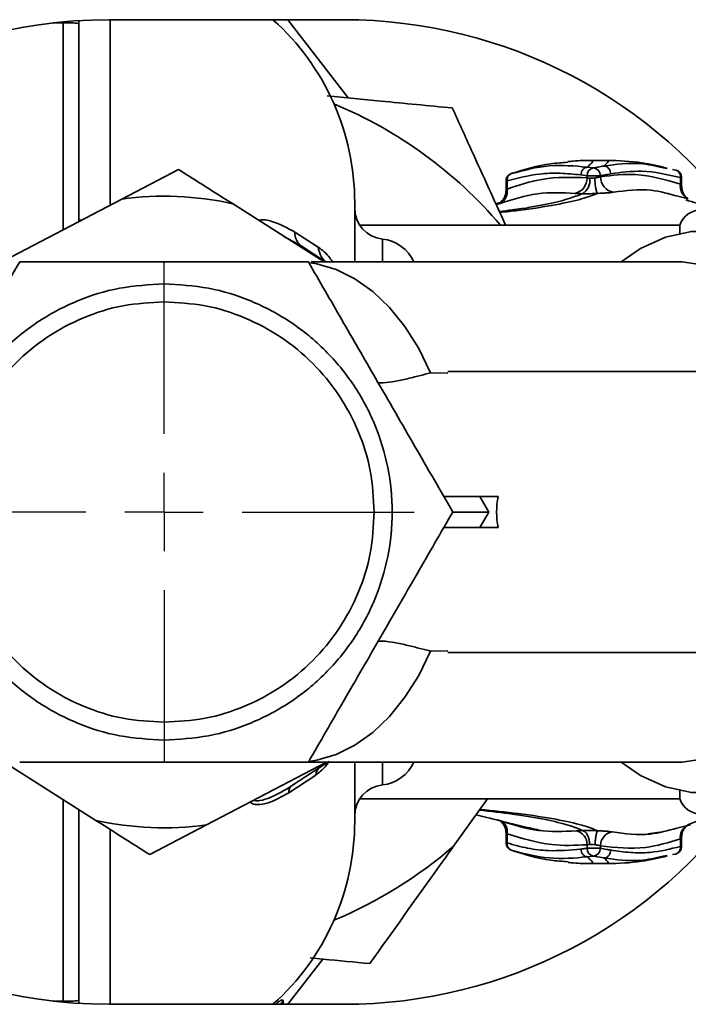
# Paper-space layout 'Blatt3' of a CAD drawing. Units: millimetres. Extents: x 0 to 4200, y 0 to 2970.
# Drawn here: x 1365 to 1408, y 729 to 792 of the extents above; entities that cross this region are included whole.
import ezdxf

# ---------------------------------------------------------------- set-up
doc = ezdxf.new("R2010")
doc.units = ezdxf.units.MM
doc.layers.add('1', color=7, linetype='Continuous')

# ---------------------------------------------------------------- blocks, each defined once
blk = doc.blocks.new('SW_CENTERMARKSYMBOL_4')
at = {"layer": '1', "color": 0, "ltscale": 10}
for p, q in [((0, 5), (0, 16)), ((0, 0), (0, 2.5)), ((-5, 0), (-16, 0)), ((0, 0), (-2.5, 0)), ((0, 0), (0, -2.5)), ((0, 0), (2.5, 0)), ((5, 0), (16, 0)), ((0, -5), (0, -16))]:
    blk.add_line(p, q, dxfattribs=at)

psp = doc.layouts.new('Blatt3')

# ---------------------------------------------------------------- linework, layer by layer
at = {"color": 7, "linetype": 'Continuous', "lineweight": 35, "ltscale": 10}
for p, q in [((1368.681, 792.051), (1368.681, 791.871)), ((1385.631, 792.111), (1370.631, 792.111)), ((1385.923, 787.102), (1382.053, 792.111)), ((1368.681, 791.871), (1368.681, 779.202)), ((1371.424, 780.636), (1375.048, 782.531)), ((1401.616, 782.625), (1401.216, 782.678)), ((1406.32, 782.59), (1406.061, 782.636)), ((1406.885, 782.488), (1406.664, 782.528)), ((1401.202, 782.127), (1400.802, 782.181)), ((1401.202, 782.127), (1401.202, 781.992)), ((1402.059, 782.127), (1402.059, 782.066)), ((1407.176, 782.007), (1407.176, 781.589)), ((1407.248, 781.49), (1407.248, 782.01)), ((1396.014, 781.794), (1396.014, 781.189)), ((1396.085, 781.791), (1396.085, 781.275)), ((1371.424, 780.636), (1359.23, 774.261)), ((1406.998, 780.81), (1407.678, 780.655)), ((1384.378, 776.611), (1378.501, 780.34)), ((1386.331, 776.611), (1386.331, 780.411)), ((1395.753, 780.443), (1395.36, 780.344)), ((1368.856, 779.294), (1368.681, 779.313)), ((1407.131, 778.961), (1386.66, 778.961)), ((1407.131, 778.961), (1407.131, 778.448)), ((1382.502, 778.524), (1383.997, 777.558)), ((1382.913, 777.634), (1384.465, 776.611)), ((1407.156, 776.611), (1383.543, 776.611)), ((1391.191, 769.506), (1392.283, 769.503)), ((1412.911, 769.611), (1392.283, 769.611)), ((1394.338, 761.611), (1392.029, 761.611)), ((1394.338, 761.611), (1394.915, 760.611)), ((1395.509, 761.611), (1394.338, 761.611)), ((1394.915, 760.611), (1394.338, 759.611)), ((1394.338, 759.611), (1395.509, 759.611)), ((1391.191, 751.717), (1392.283, 751.719)), ((1392.283, 751.611), (1412.911, 751.611)), ((1358.142, 748.254), (1369.76, 740.882)), ((1376.838, 740.586), (1384.536, 744.611)), ((1384.611, 744.611), (1382.296, 743.086)), ((1383.368, 744.611), (1407.156, 744.611)), ((1386.331, 740.811), (1386.331, 744.611)), ((1383.839, 743.781), (1382.115, 742.652)), ((1407.131, 742.775), (1407.131, 742.261)), ((1386.66, 742.261), (1407.131, 742.261)), ((1392.661, 739.235), (1394.82, 742.261)), ((1368.681, 741.567), (1368.681, 729.352)), ((1376.838, 740.586), (1373.214, 738.691)), ((1407.631, 740.545), (1406.937, 740.388)), ((1396.014, 740.104), (1396.014, 739.437)), ((1396.085, 739.439), (1396.085, 740.024)), ((1407.176, 739.703), (1407.176, 739.209)), ((1407.248, 739.206), (1407.248, 739.797)), ((1401.202, 739.095), (1401.202, 739.32)), ((1402.059, 739.249), (1402.059, 739.095)), ((1401.216, 738.544), (1401.616, 738.598)), ((1401.616, 738.598), (1402.283, 738.476)), ((1406.062, 738.582), (1406.32, 738.628)), ((1406.665, 738.689), (1406.885, 738.728)), ((1382.053, 729.111), (1384.289, 732.005)), ((1368.681, 729.352), (1368.681, 729.172)), ((1370.631, 729.111), (1385.631, 729.111))]:
    psp.add_line(p, q, dxfattribs=at)
at = {"color": 1, "linetype": 'Continuous', "lineweight": 35, "ltscale": 10}
for p, q in [((1370.675, 780.245), (1370.675, 792.111)), ((1367.681, 791.905), (1367.036, 791.905)), ((1367.681, 778.679), (1367.681, 791.905)), ((1382.913, 777.634), (1381.805, 778.244)), ((1388.109, 778.074), (1388.109, 776.611)), ((1388.109, 744.611), (1388.109, 743.149)), ((1367.681, 729.317), (1367.681, 742.202)), ((1370.675, 729.111), (1370.675, 740.222)), ((1405.083, 740.013), (1406.033, 740.148)), ((1367.681, 729.317), (1367.036, 729.317)), ((1381.757, 729.325), (1381.757, 729.111))]:
    psp.add_line(p, q, dxfattribs=at)
at = {"color": 7, "linetype": 'Continuous', "lineweight": 35, "ltscale": 10, "flags": 128}
for points in [[(1418.708, 769.611), (1418.043, 771.203), (1416.964, 773.189), (1415.714, 774.912), (1414.317, 776.337), (1412.802, 777.435), (1411.202, 778.181), (1409.549, 778.561), (1407.878, 778.567), (1406.225, 778.199), (1404.622, 777.464), (1403.387, 776.611)], [(1415.659, 769.611), (1415.379, 770.219), (1414.348, 772.048), (1413.151, 773.612), (1411.815, 774.875), (1410.371, 775.809), (1408.853, 776.392), (1407.295, 776.61), (1407.156, 776.611)], [(1403.387, 744.611), (1404.622, 743.759), (1406.225, 743.024), (1407.878, 742.655), (1409.549, 742.661), (1411.202, 743.041), (1412.802, 743.788), (1414.317, 744.885), (1415.714, 746.31), (1416.964, 748.034), (1418.043, 750.019), (1418.708, 751.611)], [(1407.156, 744.611), (1407.295, 744.613), (1408.853, 744.831), (1410.371, 745.413), (1411.815, 746.347), (1413.151, 747.611), (1414.348, 749.175), (1415.379, 751.004), (1415.659, 751.611)]]:
    psp.add_lwpolyline(points, dxfattribs=at)
at = {"color": 1, "linetype": 'Continuous', "lineweight": 35, "ltscale": 10, "flags": 128}
for points in [[(1383.492, 776.557), (1383.901, 776.491), (1385.14, 776.132), (1386.342, 775.54), (1387.488, 774.723), (1388.562, 773.695), (1389.547, 772.47), (1390.427, 771.066), (1391.191, 769.506)], [(1391.191, 751.717), (1390.427, 750.156), (1389.547, 748.753), (1388.562, 747.528), (1387.488, 746.499), (1386.342, 745.683), (1385.14, 745.09), (1383.901, 744.732), (1383.4, 744.655)], [(1381.757, 729.325), (1381.614, 729.128), (1381.603, 729.111)]]:
    psp.add_lwpolyline(points, dxfattribs=at)
at = {"color": 7, "linetype": 'Continuous', "lineweight": 35, "ltscale": 100}
for centre, radius, start, end in [((1370.631, 760.611), 31.5, 90, 154.62307), ((1370.631, 780.411), 15.7, 360, 48.17786), ((1385.631, 760.611), 31.5, 34.848, 90), ((1367.93, 784.716), 7.194, 84.01335, 91.98909), ((1374.131, 760.611), 28.29, 40.43879, 67.39732), ((1401.697, 782.137), 0.495, 99.41381, 181.07246), ((1401.561, 782.129), 0.498, 359.77181, 83.69607), ((1406.741, 782.072), 0.44, 351.52505, 70.85936), ((1406.748, 782.007), 0.5, 0.01859, 72.62274), ((1396.514, 781.791), 0.5, 90, 179.99691), ((1396.524, 781.854), 0.444, 112.60222, 188.26898), ((1400.219, 781.962), 0.983, 281.82454, 1.75214), ((1400.39, 781.832), 0.99, 300.40346, 8.13242), ((1403.052, 782.052), 0.993, 179.15878, 260.60279), ((1395.223, 781.133), 0.874, 297.938, 9.35147), ((1408.032, 781.446), 0.867, 170.52806, 245.94978), ((1374.131, 760.611), 20.207, 77.50985, 97.69909), ((1388.331, 780.061), 2, 180, 263.62063), ((1408.545, 778.461), 1.5, 90, 160.52878), ((1383.548, 778.467), 1.048, 176.89793, 232.72413), ((1387.831, 775.589), 2.5, 24.13289, 83.62063), ((1370.631, 760.611), 31.5, 205.37693, 270), ((1384.525, 743.731), 0.688, 125.05721, 175.85039), ((1387.831, 745.633), 2.5, 276.37937, 335.86711), ((1382.598, 742.705), 0.486, 128.39517, 186.24573), ((1388.331, 741.161), 2, 96.37937, 180), ((1385.631, 760.611), 31.5, 270, 325.152), ((1408.545, 742.761), 1.5, 199.47122, 270), ((1374.131, 760.611), 20.207, 257.50985, 277.69909), ((1370.631, 740.811), 15.7, 311.82214, 0), ((1395.309, 740.151), 0.787, 350.67552, 62.23839), ((1407.947, 739.831), 0.781, 113.82167, 189.43489), ((1400.317, 739.346), 0.886, 358.31038, 78.35443), ((1402.953, 739.261), 0.894, 99.01258, 180.77654), ((1374.131, 760.611), 28.29, 292.60268, 310.92148), ((1396.514, 739.439), 0.5, 180.003, 251.27636), ((1396.524, 739.375), 0.444, 171.71889, 247.34641), ((1401.697, 739.086), 0.495, 178.92139, 260.567), ((1401.561, 739.093), 0.498, 276.2836, 0.22362), ((1406.741, 739.144), 0.44, 289.06689, 8.45152), ((1406.748, 739.209), 0.5, 287.29118, 0.01859), ((1367.93, 736.507), 7.194, 268.01091, 275.98665)]:
    psp.add_arc(centre, radius, start, end, dxfattribs=at)
at = {"color": 1, "linetype": 'Continuous', "lineweight": 35, "ltscale": 100}
psp.add_arc((1385.454, 777.706), 1.465, 185.76557, 228.3354, dxfattribs=at)
at = {"color": 7, "linetype": 'Continuous', "lineweight": 35, "ltscale": 100}
psp.add_ellipse((1411.103, 760.611), major_axis=(15.691, 0), ratio=0.573576, start_param=3.030252, end_param=3.252934, dxfattribs=at)
at = {"color": 7, "linetype": 'Continuous', "lineweight": 35, "ltscale": 10}
for points, knots in [([(1384.578, 787.232), (1385.722, 787.122), (1388.42, 786.862), (1391.055, 786.608), (1392.573, 786.461)], [0, 0, 0, 0, 0.423988, 1, 1, 1, 1]), ([(1392.573, 786.461), (1392.985, 785.556), (1394.109, 783.089), (1395.261, 780.561), (1395.99, 778.961)], [0, 0, 0, 0, 0.367206, 1, 1, 1, 1]), ([(1401.503, 783.11), (1401.105, 783.106), (1400.587, 783.101), (1400.082, 783.042), (1399.965, 783.028)], [0, 0, 0, 0, 0.7682795, 1, 1, 1, 1]), ([(1402.501, 783.11), (1402.334, 783.11), (1401.999, 783.11), (1401.664, 783.11), (1401.497, 783.11)], [0, 0, 0, 0, 0.499581, 1, 1, 1, 1]), ([(1406.324, 782.611), (1405.796, 782.741), (1404.539, 783.049), (1403.25, 783.088), (1402.502, 783.11)], [0, 0, 0, 0, 0.419623, 1, 1, 1, 1]), ([(1375.048, 782.531), (1375.632, 782.161), (1376.774, 781.436), (1377.934, 780.7), (1378.501, 780.34)], [0, 0, 0, 0, 0.511569, 1, 1, 1, 1]), ([(1396.354, 782.264), (1397.189, 782.524), (1398.373, 782.892), (1399.606, 782.964), (1399.968, 782.985)], [0, 0, 0, 0, 0.7059135, 1, 1, 1, 1]), ([(1401.216, 782.679), (1400.401, 782.75), (1398.77, 782.893), (1397.16, 782.474), (1396.354, 782.264)], [0, 0, 0, 0, 0.499651, 1, 1, 1, 1]), ([(1400.802, 782.181), (1400.809, 782.241), (1400.825, 782.366), (1400.921, 782.528), (1401.058, 782.646), (1401.165, 782.668), (1401.216, 782.679)], [0, 0, 0, 0, 0.241017, 0.499961, 0.758926, 1, 1, 1, 1]), ([(1402.282, 782.746), (1402.158, 782.725), (1401.936, 782.686), (1401.714, 782.643), (1401.616, 782.625)], [0, 0, 0, 0, 0.560092, 1, 1, 1, 1]), ([(1402.722, 782.249), (1402.714, 782.31), (1402.701, 782.405), (1402.644, 782.519), (1402.587, 782.598), (1402.518, 782.663), (1402.418, 782.726), (1402.336, 782.738), (1402.282, 782.746)], [0, 0, 0, 0, 0.239827, 0.368598, 0.5, 0.631402, 0.760173, 1, 1, 1, 1]), ([(1400.802, 782.181), (1400.359, 782.225), (1399.476, 782.314), (1397.897, 782.268), (1396.773, 781.972), (1396.085, 781.791)], [0, 0, 0, 0, 0.281271, 0.560429, 1, 1, 1, 1]), ([(1401.202, 781.992), (1400.24, 782.025), (1398.522, 782.083), (1396.83, 781.522), (1396.085, 781.275)], [0, 0, 0, 0, 0.560028, 1, 1, 1, 1]), ([(1401.371, 781.972), (1401.335, 781.974), (1401.268, 781.979), (1401.223, 781.988), (1401.202, 781.992)], [0, 0, 0, 0, 0.538713, 1, 1, 1, 1]), ([(1401.694, 781.989), (1401.636, 781.981), (1401.523, 781.967), (1401.421, 781.97), (1401.371, 781.972)], [0, 0, 0, 0, 0.51002, 1, 1, 1, 1]), ([(1401.694, 781.989), (1401.74, 781.995), (1401.826, 782.008), (1401.958, 782.033), (1402.021, 782.053), (1402.059, 782.066)], [0, 0, 0, 0, 0.309518, 0.5796739, 1, 1, 1, 1]), ([(1401.86, 780.994), (1401.844, 781.017), (1401.81, 781.065), (1401.76, 781.3), (1401.717, 781.623), (1401.702, 781.87), (1401.694, 781.989)], [0, 0, 0, 0, 0.241243, 0.5, 0.758757, 1, 1, 1, 1]), ([(1402.722, 782.249), (1402.6, 782.227), (1402.379, 782.188), (1402.158, 782.146), (1402.059, 782.127)], [0, 0, 0, 0, 0.552476, 1, 1, 1, 1]), ([(1407.176, 781.589), (1406.225, 781.865), (1404.527, 782.359), (1402.814, 782.156), (1402.059, 782.066)], [0, 0, 0, 0, 0.559779, 1, 1, 1, 1]), ([(1407.176, 782.007), (1406.349, 782.2), (1404.867, 782.546), (1403.379, 782.34), (1402.722, 782.249)], [0, 0, 0, 0, 0.558312, 1, 1, 1, 1]), ([(1407.669, 780.658), (1407.621, 780.686), (1407.527, 780.74), (1407.377, 780.946), (1407.27, 781.206), (1407.255, 781.401), (1407.248, 781.495)], [0, 0, 0, 0, 0.271248, 0.530144, 0.773218, 1, 1, 1, 1]), ([(1396.014, 781.195), (1396.001, 781.072), (1395.982, 780.888), (1395.873, 780.673), (1395.775, 780.539), (1395.67, 780.435), (1395.575, 780.365), (1395.514, 780.33), (1395.506, 780.328), (1395.504, 780.328)], [0, 0, 0, 0, 0.291722, 0.436026, 0.572235, 0.698041, 0.815614, 0.932938, 1, 1, 1, 1]), ([(1395.632, 780.361), (1396.431, 780.614), (1398.035, 781.122), (1399.624, 781.041), (1400.421, 781)], [0, 0, 0, 0, 0.498426, 1, 1, 1, 1]), ([(1400.421, 781), (1400.484, 780.995), (1400.61, 780.985), (1400.798, 780.98), (1400.891, 780.978)], [0, 0, 0, 0, 0.5038563, 1, 1, 1, 1]), ([(1400.891, 780.978), (1401.064, 780.976), (1401.371, 780.973), (1401.71, 780.987), (1401.86, 780.994)], [0, 0, 0, 0, 0.559982, 1, 1, 1, 1]), ([(1401.86, 780.994), (1401.964, 780.999), (1402.174, 781.01), (1402.459, 781.028), (1402.709, 781.048), (1402.83, 781.064), (1402.89, 781.072)], [0, 0, 0, 0, 0.245534, 0.493927, 0.745508, 1, 1, 1, 1]), ([(1411.218, 778.704), (1411.159, 778.754), (1410.697, 779.152), (1409.85, 779.614), (1408.826, 780.187), (1407.992, 780.436), (1407.526, 780.575)], [0, 0, 0, 0, 0.051451, 0.409316, 0.670219, 1, 1, 1, 1]), ([(1364.893, 776.611), (1364.086, 775.213), (1362.571, 772.588), (1360.274, 768.611), (1357.978, 764.634), (1356.463, 762.01), (1355.656, 760.611)], [0, 0, 0, 0, 0.266385, 0.5, 0.733615, 1, 1, 1, 1]), ([(1374.131, 776.611), (1373.164, 776.611), (1371.163, 776.612), (1368.067, 776.611), (1365.98, 776.611), (1364.893, 776.611)], [0, 0, 0, 0, 0.309284, 0.640155, 1, 1, 1, 1]), ([(1383.368, 776.611), (1381.754, 776.611), (1378.723, 776.611), (1375.593, 776.611), (1374.131, 776.611)], [0, 0, 0, 0, 0.532771, 1, 1, 1, 1]), ([(1392.606, 760.611), (1392.208, 761.301), (1391.41, 762.683), (1390.182, 764.809), (1388.929, 766.98), (1387.723, 769.068), (1386.58, 771.049), (1385.503, 772.914), (1384.43, 774.773), (1383.723, 775.998), (1383.368, 776.611)], [0, 0, 0, 0, 0.132033, 0.26458, 0.399288, 0.535021, 0.649902, 0.765413, 0.882511, 1, 1, 1, 1]), ([(1391.191, 769.506), (1390.959, 769.45), (1390.495, 769.34), (1389.618, 769.109), (1388.752, 768.941), (1388.135, 768.859), (1387.878, 768.872), (1387.835, 768.874)], [0, 0, 0, 0, 0.247769, 0.496181, 0.730429, 0.955239, 1, 1, 1, 1]), ([(1383.368, 744.611), (1384.125, 745.921), (1385.636, 748.539), (1387.982, 752.603), (1390.331, 756.671), (1391.848, 759.298), (1392.606, 760.611)], [0, 0, 0, 0, 0.249726, 0.499061, 0.749659, 1, 1, 1, 1]), ([(1394.915, 760.611), (1394.627, 760.611), (1394.037, 760.611), (1393.378, 760.611), (1392.973, 760.611), (1392.76, 760.611), (1392.63, 760.611), (1392.614, 760.611), (1392.606, 760.611)], [0, 0, 0, 0, 0.255182, 0.521952, 0.653296, 0.775441, 0.889008, 1, 1, 1, 1]), ([(1394.338, 759.611), (1394.05, 759.611), (1393.46, 759.611), (1392.804, 759.611), (1392.397, 759.611), (1392.185, 759.611), (1392.052, 759.611), (1392.036, 759.611), (1392.029, 759.611)], [0, 0, 0, 0, 0.255167, 0.521922, 0.650401, 0.775431, 0.888239, 1, 1, 1, 1]), ([(1387.837, 752.352), (1387.858, 752.354), (1388.104, 752.371), (1388.74, 752.284), (1389.615, 752.114), (1390.447, 751.898), (1390.94, 751.773), (1391.167, 751.723), (1391.191, 751.717)], [0, 0, 0, 0, 0.022029, 0.266511, 0.512178, 0.737919, 0.971442, 1, 1, 1, 1]), ([(1364.893, 744.611), (1366.508, 744.611), (1369.538, 744.611), (1372.668, 744.611), (1374.131, 744.611)], [0, 0, 0, 0, 0.532771, 1, 1, 1, 1]), ([(1374.131, 744.611), (1375.097, 744.611), (1377.098, 744.611), (1380.194, 744.612), (1382.281, 744.612), (1383.368, 744.611)], [0, 0, 0, 0, 0.309272, 0.640149, 1, 1, 1, 1]), ([(1407.613, 740.584), (1408.223, 740.827), (1409.42, 741.307), (1410.564, 741.995), (1411.117, 742.426), (1411.162, 742.461)], [0, 0, 0, 0, 0.487392, 0.958303, 1, 1, 1, 1]), ([(1373.214, 738.691), (1372.63, 739.062), (1371.488, 739.786), (1370.327, 740.523), (1369.76, 740.882)], [0, 0, 0, 0, 0.511569, 1, 1, 1, 1]), ([(1394.085, 741.231), (1394.563, 741.116), (1395.081, 740.992), (1395.531, 740.883), (1395.565, 740.874)], [0, 0, 0, 0, 0.923952, 1, 1, 1, 1]), ([(1400.496, 740.213), (1399.692, 740.171), (1398.091, 740.086), (1396.479, 740.594), (1395.675, 740.848)], [0, 0, 0, 0, 0.501424, 1, 1, 1, 1]), ([(1395.706, 740.84), (1396.424, 740.661), (1397.344, 740.43), (1398.082, 740.269), (1398.244, 740.234)], [0, 0, 0, 0, 0.779608, 1, 1, 1, 1]), ([(1395.715, 740.791), (1395.712, 740.791), (1395.705, 740.79), (1395.73, 740.762), (1395.782, 740.705), (1395.852, 740.617), (1395.921, 740.505), (1395.994, 740.333), (1396.006, 740.193), (1396.014, 740.098)], [0, 0, 0, 0, 0.06572, 0.223541, 0.362812, 0.488849, 0.610901, 0.737133, 1, 1, 1, 1]), ([(1407.248, 739.789), (1407.254, 739.874), (1407.267, 740.05), (1407.363, 740.284), (1407.497, 740.47), (1407.58, 740.517), (1407.622, 740.542)], [0, 0, 0, 0, 0.226721, 0.46985, 0.728719, 1, 1, 1, 1]), ([(1396.085, 740.024), (1397.035, 739.731), (1398.731, 739.206), (1400.447, 739.285), (1401.202, 739.32)], [0, 0, 0, 0, 0.559825, 1, 1, 1, 1]), ([(1400.912, 740.235), (1400.83, 740.232), (1400.665, 740.227), (1400.552, 740.218), (1400.496, 740.213)], [0, 0, 0, 0, 0.496551, 1, 1, 1, 1]), ([(1401.883, 740.219), (1401.691, 740.227), (1401.348, 740.242), (1401.046, 740.237), (1400.912, 740.235)], [0, 0, 0, 0, 0.558801, 1, 1, 1, 1]), ([(1401.361, 739.34), (1401.353, 739.446), (1401.337, 739.666), (1401.234, 739.955), (1401.086, 740.167), (1400.969, 740.213), (1400.912, 740.235)], [0, 0, 0, 0, 0.2414447, 0.5000003, 0.7585558, 1, 1, 1, 1]), ([(1401.709, 739.324), (1401.716, 739.431), (1401.731, 739.652), (1401.775, 739.943), (1401.828, 740.155), (1401.865, 740.198), (1401.882, 740.219)], [0, 0, 0, 0, 0.2412079, 0.4999598, 0.7587341, 1, 1, 1, 1]), ([(1402.813, 740.144), (1402.758, 740.152), (1402.649, 740.167), (1402.424, 740.186), (1402.167, 740.203), (1401.977, 740.213), (1401.883, 740.219)], [0, 0, 0, 0, 0.25385, 0.505206, 0.753835, 1, 1, 1, 1]), ([(1402.059, 739.249), (1403.02, 739.141), (1404.735, 738.947), (1406.431, 739.472), (1407.176, 739.703)], [0, 0, 0, 0, 0.560011, 1, 1, 1, 1]), ([(1392.661, 739.235), (1392.338, 738.782), (1390.526, 736.242), (1388.753, 733.757), (1387.297, 731.715)], [0, 0, 0, 0, 0.1783036, 1, 1, 1, 1]), ([(1396.085, 739.439), (1396.522, 739.314), (1397.392, 739.065), (1398.969, 738.884), (1400.104, 738.982), (1400.801, 739.042)], [0, 0, 0, 0, 0.279819, 0.558028, 1, 1, 1, 1]), ([(1400.801, 739.042), (1400.879, 739.052), (1401.013, 739.07), (1401.147, 739.088), (1401.202, 739.095)], [0, 0, 0, 0, 0.5861293, 1, 1, 1, 1]), ([(1400.801, 739.041), (1400.809, 738.981), (1400.824, 738.857), (1400.921, 738.694), (1401.058, 738.577), (1401.165, 738.555), (1401.216, 738.544)], [0, 0, 0, 0, 0.240988, 0.499926, 0.758906, 1, 1, 1, 1]), ([(1401.202, 739.32), (1401.222, 739.324), (1401.265, 739.333), (1401.328, 739.338), (1401.362, 739.34)], [0, 0, 0, 0, 0.465129, 1, 1, 1, 1]), ([(1401.362, 739.34), (1401.415, 739.342), (1401.525, 739.346), (1401.647, 739.331), (1401.709, 739.323)], [0, 0, 0, 0, 0.488567, 1, 1, 1, 1]), ([(1402.059, 739.249), (1402.02, 739.262), (1401.958, 739.282), (1401.83, 739.305), (1401.751, 739.317), (1401.709, 739.323)], [0, 0, 0, 0, 0.44205, 0.706774, 1, 1, 1, 1]), ([(1402.059, 739.095), (1402.185, 739.071), (1402.406, 739.029), (1402.627, 738.991), (1402.723, 738.974)], [0, 0, 0, 0, 0.568363, 1, 1, 1, 1]), ([(1402.723, 738.974), (1403.14, 738.914), (1403.972, 738.795), (1405.463, 738.792), (1406.526, 739.051), (1407.176, 739.209)], [0, 0, 0, 0, 0.280967, 0.560433, 1, 1, 1, 1]), ([(1396.353, 738.966), (1397.159, 738.755), (1398.769, 738.333), (1400.401, 738.474), (1401.216, 738.544)], [0, 0, 0, 0, 0.500306, 1, 1, 1, 1]), ([(1400.001, 738.237), (1399.627, 738.259), (1398.383, 738.333), (1397.189, 738.705), (1396.353, 738.966)], [0, 0, 0, 0, 0.300399, 1, 1, 1, 1]), ([(1402.283, 738.476), (1402.336, 738.484), (1402.418, 738.497), (1402.518, 738.56), (1402.588, 738.624), (1402.645, 738.703), (1402.702, 738.818), (1402.714, 738.912), (1402.723, 738.974)], [0, 0, 0, 0, 0.239832, 0.368602, 0.5, 0.631398, 0.760168, 1, 1, 1, 1]), ([(1402.475, 738.112), (1403.224, 738.133), (1404.522, 738.169), (1405.789, 738.476), (1406.325, 738.607)], [0, 0, 0, 0, 0.57696, 1, 1, 1, 1]), ([(1399.997, 738.193), (1400.108, 738.18), (1400.602, 738.121), (1401.109, 738.116), (1401.503, 738.112)], [0, 0, 0, 0, 0.223304, 1, 1, 1, 1]), ([(1401.496, 738.113), (1401.665, 738.113), (1402.002, 738.113), (1402.339, 738.113), (1402.507, 738.112)], [0, 0, 0, 0, 0.500426, 1, 1, 1, 1]), ([(1387.297, 731.715), (1386.309, 731.81), (1385.047, 731.932), (1383.753, 732.057), (1383.471, 732.084)], [0, 0, 0, 0, 0.782041, 1, 1, 1, 1])]:
    psp.add_open_spline(points, degree=3, knots=knots, dxfattribs=at)
at = {"color": 1, "linetype": 'Continuous', "lineweight": 35, "ltscale": 10}
for points, knots in [([(1401.49, 783.102), (1401.532, 783.089), (1401.624, 783.061), (1401.36, 782.813), (1401.216, 782.678)], [0, 0, 0, 0, 0.455709, 1, 1, 1, 1]), ([(1402.492, 783.104), (1402.53, 783.094), (1402.614, 783.071), (1402.399, 782.861), (1402.282, 782.746)], [0, 0, 0, 0, 0.457149, 1, 1, 1, 1]), ([(1406.061, 782.636), (1405.571, 782.748), (1404.316, 783.035), (1403.052, 782.855), (1402.282, 782.746)], [0, 0, 0, 0, 0.391251, 1, 1, 1, 1]), ([(1407.247, 782.007), (1407.247, 782.007), (1407.253, 782.007), (1407.233, 782.007), (1407.195, 782.007), (1407.176, 782.007)], [0, 0, 0, 0, 0.02323, 0.511615, 1, 1, 1, 1]), ([(1396.085, 781.791), (1396.066, 781.791), (1396.029, 781.791), (1396.009, 781.791), (1396.015, 781.791), (1396.015, 781.791)], [0, 0, 0, 0, 0.482593, 0.965185, 1, 1, 1, 1]), ([(1396.085, 781.275), (1396.065, 781.251), (1396.035, 781.215), (1396.018, 781.197), (1396.013, 781.192), (1396.014, 781.195), (1396.014, 781.195)], [0, 0, 0, 0, 0.527058, 0.765135, 0.993492, 1, 1, 1, 1]), ([(1402.89, 781.072), (1403.695, 781.18), (1405.069, 781.366), (1406.433, 780.973), (1406.998, 780.81)], [0, 0, 0, 0, 0.585502, 1, 1, 1, 1]), ([(1407.247, 781.496), (1407.247, 781.496), (1407.253, 781.492), (1407.232, 781.522), (1407.196, 781.566), (1407.176, 781.589)], [0, 0, 0, 0, 0.009995, 0.471478, 1, 1, 1, 1]), ([(1400.891, 780.978), (1400.618, 780.865), (1400.054, 780.634), (1398.543, 780.278), (1397.016, 780.006), (1395.865, 779.873), (1395.589, 779.841)], [0, 0, 0, 0, 0.282954, 0.5835, 0.900309, 1, 1, 1, 1]), ([(1401.86, 780.994), (1401.556, 780.877), (1400.928, 780.634), (1399.219, 780.26), (1397.403, 779.966), (1396.011, 779.821), (1395.617, 779.78)], [0, 0, 0, 0, 0.2747357, 0.5679542, 0.8777465, 1, 1, 1, 1]), ([(1395.504, 780.327), (1395.494, 780.322), (1395.435, 780.294), (1395.419, 780.28), (1395.462, 780.293), (1395.576, 780.338), (1395.632, 780.361)], [0, 0, 0, 0, 0.063462, 0.37659, 0.689981, 1, 1, 1, 1]), ([(1380.182, 779.274), (1380.205, 779.28), (1380.461, 779.353), (1381.306, 779.171), (1382.024, 778.783), (1382.502, 778.524)], [0, 0, 0, 0, 0.032265, 0.35624, 1, 1, 1, 1]), ([(1383.997, 777.558), (1384.261, 777.364), (1384.604, 777.112), (1384.868, 776.678), (1384.929, 776.578)], [0, 0, 0, 0, 0.769555, 1, 1, 1, 1]), ([(1384.686, 744.661), (1384.606, 744.54), (1384.357, 744.164), (1384.048, 743.936), (1383.839, 743.781)], [0, 0, 0, 0, 0.319862, 1, 1, 1, 1]), ([(1379.872, 742.173), (1379.896, 742.162), (1380.005, 742.114), (1380.374, 742.154), (1381.184, 742.413), (1381.848, 742.814), (1382.296, 743.086)], [0, 0, 0, 0, 0.037078, 0.162523, 0.433643, 1, 1, 1, 1]), ([(1382.115, 742.652), (1381.687, 742.405), (1381.044, 742.035), (1380.223, 741.86), (1379.846, 741.916), (1379.69, 741.991), (1379.65, 742.044), (1379.643, 742.053)], [0, 0, 0, 0, 0.522904, 0.784941, 0.916738, 0.985422, 1, 1, 1, 1]), ([(1394.302, 741.535), (1395.032, 741.453), (1396.657, 741.27), (1398.583, 740.941), (1400.08, 740.58), (1400.64, 740.348), (1400.912, 740.235)], [0, 0, 0, 0, 0.2231087, 0.496652, 0.7560304, 1, 1, 1, 1]), ([(1394.336, 741.582), (1395.183, 741.496), (1397.048, 741.305), (1399.261, 740.958), (1400.957, 740.58), (1401.581, 740.336), (1401.883, 740.219)], [0, 0, 0, 0, 0.227358, 0.500229, 0.758373, 1, 1, 1, 1]), ([(1395.675, 740.848), (1395.622, 740.869), (1395.516, 740.911), (1395.469, 740.926), (1395.519, 740.896), (1395.619, 740.846), (1395.723, 740.801), (1395.753, 740.788)], [0, 0, 0, 0, 0.226701, 0.455183, 0.683827, 0.910631, 1, 1, 1, 1]), ([(1406.937, 740.388), (1406.371, 740.227), (1405.002, 739.836), (1403.622, 740.03), (1402.813, 740.144)], [0, 0, 0, 0, 0.413352, 1, 1, 1, 1]), ([(1407.621, 740.569), (1407.626, 740.571), (1407.703, 740.596), (1407.781, 740.62), (1407.834, 740.633), (1407.788, 740.608), (1407.683, 740.566), (1407.631, 740.545)], [0, 0, 0, 0, 0.016149, 0.261917, 0.508906, 0.755273, 1, 1, 1, 1]), ([(1396.018, 740.09), (1396.016, 740.094), (1396.012, 740.101), (1396.017, 740.098), (1396.035, 740.08), (1396.065, 740.047), (1396.085, 740.024)], [0, 0, 0, 0, 0.179468, 0.369441, 0.566827, 1, 1, 1, 1]), ([(1407.176, 739.703), (1407.196, 739.724), (1407.232, 739.765), (1407.253, 739.792), (1407.247, 739.789), (1407.247, 739.789)], [0, 0, 0, 0, 0.527764, 0.992236, 1, 1, 1, 1]), ([(1396.015, 739.439), (1396.014, 739.439), (1396.009, 739.439), (1396.028, 739.439), (1396.066, 739.439), (1396.085, 739.439)], [0, 0, 0, 0, 0.02323, 0.511615, 1, 1, 1, 1]), ([(1407.176, 739.209), (1407.195, 739.209), (1407.233, 739.209), (1407.253, 739.209), (1407.247, 739.209), (1407.247, 739.209)], [0, 0, 0, 0, 0.488385, 0.97677, 1, 1, 1, 1]), ([(1401.216, 738.544), (1401.359, 738.409), (1401.623, 738.161), (1401.532, 738.134), (1401.49, 738.121)], [0, 0, 0, 0, 0.544333, 1, 1, 1, 1]), ([(1402.492, 738.119), (1402.53, 738.129), (1402.615, 738.151), (1402.4, 738.362), (1402.283, 738.476)], [0, 0, 0, 0, 0.457215, 1, 1, 1, 1]), ([(1402.284, 738.476), (1403.053, 738.367), (1404.316, 738.187), (1405.571, 738.471), (1406.062, 738.582)], [0, 0, 0, 0, 0.608593, 1, 1, 1, 1]), ([(1381.264, 729.111), (1381.269, 729.116), (1381.381, 729.218), (1381.543, 729.331), (1381.726, 729.422), (1381.746, 729.357), (1381.757, 729.325)], [0, 0, 0, 0, 0.014228, 0.340134, 0.670613, 1, 1, 1, 1])]:
    psp.add_open_spline(points, degree=3, knots=knots, dxfattribs=at)
at = {"color": 7, "linetype": 'Continuous', "lineweight": 35, "ltscale": 10}
for points in [[(1402.059, 782.127), (1402.035, 782.127), (1401.985, 782.127), (1401.879, 782.127), (1401.76, 782.127), (1401.631, 782.127), (1401.502, 782.127), (1401.382, 782.127), (1401.277, 782.127), (1401.227, 782.127), (1401.202, 782.127)], [(1374.131, 746.015), (1373.175, 746.069), (1371.265, 746.178), (1368.509, 747.046), (1365.969, 748.395), (1363.743, 750.224), (1361.916, 752.45), (1360.559, 754.99), (1359.723, 757.745), (1359.44, 760.611), (1359.723, 763.477), (1360.559, 766.233), (1361.916, 768.773), (1363.743, 770.998), (1365.969, 772.828), (1368.509, 774.177), (1371.265, 775.045), (1373.175, 775.153), (1374.131, 775.208)], [(1374.131, 775.208), (1375.086, 775.153), (1376.997, 775.045), (1379.752, 774.177), (1382.292, 772.828), (1384.518, 770.998), (1386.345, 768.773), (1387.703, 766.233), (1388.539, 763.477), (1388.821, 760.611), (1388.539, 757.745), (1387.703, 754.99), (1386.345, 752.45), (1384.518, 750.224), (1382.292, 748.395), (1379.752, 747.046), (1376.997, 746.178), (1375.086, 746.069), (1374.131, 746.015)], [(1360.681, 760.611), (1360.731, 761.492), (1360.831, 763.252), (1361.631, 765.792), (1362.874, 768.132), (1364.559, 770.183), (1366.61, 771.868), (1368.95, 773.111), (1371.49, 773.911), (1373.25, 774.011), (1374.131, 774.061)], [(1374.131, 774.061), (1375.011, 774.011), (1376.772, 773.911), (1379.311, 773.111), (1381.651, 771.868), (1383.702, 770.183), (1385.388, 768.132), (1386.631, 765.792), (1387.431, 763.252), (1387.531, 761.492), (1387.581, 760.611)], [(1374.131, 747.161), (1373.25, 747.211), (1371.49, 747.311), (1368.95, 748.111), (1366.61, 749.354), (1364.559, 751.04), (1362.874, 753.091), (1361.631, 755.431), (1360.831, 757.97), (1360.731, 759.731), (1360.681, 760.611)], [(1387.581, 760.611), (1387.531, 759.731), (1387.431, 757.97), (1386.631, 755.431), (1385.388, 753.091), (1383.702, 751.04), (1381.651, 749.354), (1379.311, 748.111), (1376.772, 747.311), (1375.011, 747.211), (1374.131, 747.161)], [(1401.202, 739.095), (1401.227, 739.095), (1401.277, 739.095), (1401.382, 739.095), (1401.502, 739.095), (1401.631, 739.095), (1401.76, 739.095), (1401.879, 739.095), (1401.985, 739.095), (1402.035, 739.095), (1402.059, 739.095)]]:
    psp.add_open_spline(points, degree=3, dxfattribs=at)

# ---------------------------------------------------------------- block references
at = {"layer": '1', "ltscale": 10}
psp.add_blockref('SW_CENTERMARKSYMBOL_4', (1374.131, 760.611), dxfattribs=at)

doc.saveas('drawing.dxf')
